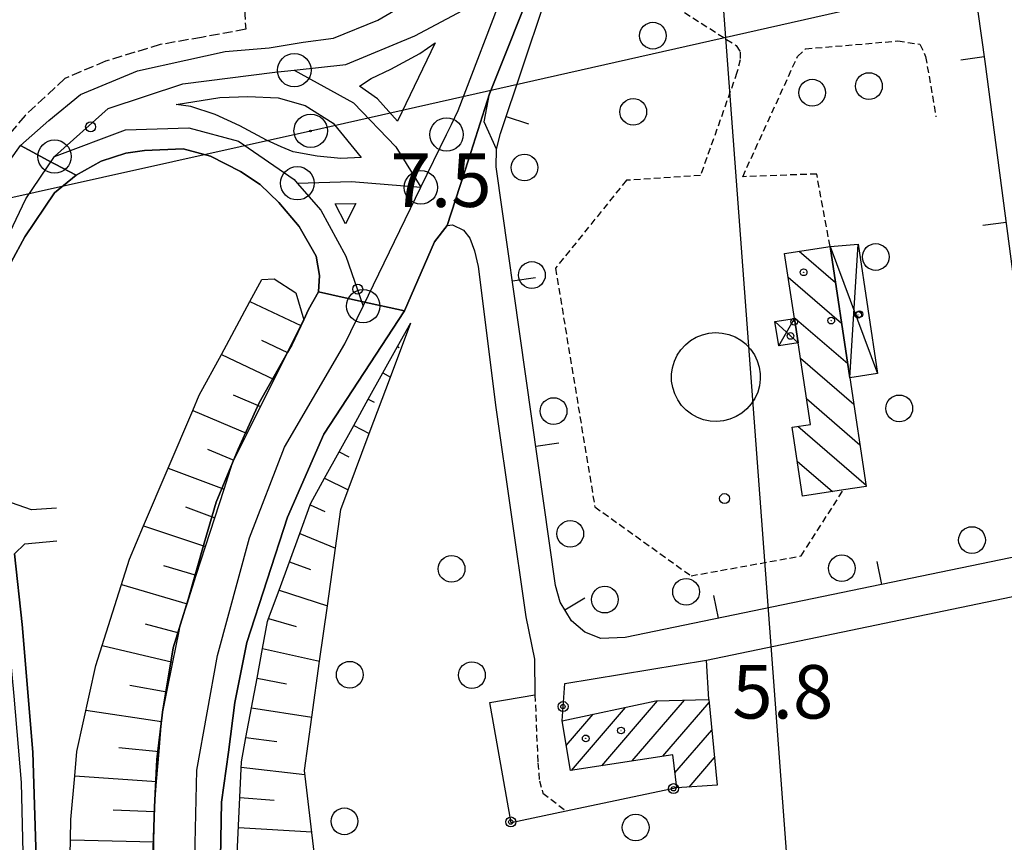
# Model space of a CAD drawing. Extents: x 1737720 to 1742031, y 5034484 to 5037613.
# Drawn here: x 1738160 to 1738307, y 5036480 to 5036603 of the extents above; entities that cross this region are included whole.
import ezdxf

# ---------------------------------------------------------------- set-up
doc = ezdxf.new("R2010")
doc.units = 0
for name, pattern in [('C', [10, 5, 5]), ('L3', [1.5, 1, -0.5]), ('L5', [2, 1.5, -0.5])]:
    doc.linetypes.add(name, pattern=pattern)
for name, color, linetype in [('11B2', 1, 'C'), ('11D4', 1, 'C'), ('16A1', 1, 'C'), ('17A1', 1, 'C'), ('17D4', 1, 'C'), ('17I9', 1, 'C'), ('19A1', 1, 'C'), ('19B2', 1, 'C'), ('1A1', 4, 'C'), ('1AJ36', 1, 'C'), ('1D4', 1, 'C'), ('1I9', 4, 'C'), ('22A1', 1, 'C'), ('297', 7, 'CONTINUOUS'), ('298', 7, 'CONTINUOUS'), ('2E5', 3, 'C'), ('2F6', 3, 'C'), ('2K11', 1, 'C'), ('2L12', 1, 'L3'), ('3A1', 1, 'C'), ('3B2', 1, 'C'), ('5F6', 1, 'C'), ('5I9', 2, 'L5'), ('6A1', 1, 'C'), ('6B2', 1, 'C'), ('8A1', 2, 'C'), ('8C3', 1, 'C'), ('A2E5', 1, 'C'), ('A2F6', 1, 'C'), ('I2E5', 7, 'CONTINUOUS'), ('I6B2', 7, 'CONTINUOUS'), ('N2H8', 2, 'C'), ('N2P16', 2, 'C')]:
    doc.layers.add(name, color=color, linetype=linetype)

# ---------------------------------------------------------------- blocks, each defined once
blk = doc.blocks.new('11D4')
at = {"layer": '11D4'}
for radius in [0.5, 0.01]:
    blk.add_circle((0, 0), radius, dxfattribs=at)
blk = doc.blocks.new('1AJ36')
at = {"layer": '1AJ36'}
for radius in [0.5, 0.01]:
    blk.add_circle((0, 0), radius, dxfattribs=at)
blk = doc.blocks.new('5F6')
at = {"layer": '5F6'}
blk.add_circle((0, 0), 2, dxfattribs=at)
blk = doc.blocks.new('11B2')
at = {"layer": '11B2'}
blk.add_circle((0, 0), 0.75, dxfattribs=at)
blk = doc.blocks.new('8A1')
at = {"layer": '8A1'}
for centre, radius in [((0.03267, 0.03114), 2.5), ((0, 0), 0.125)]:
    blk.add_circle(centre, radius, dxfattribs=at)
blk = doc.blocks.new('N2P16')
at = {"layer": 'N2P16'}
blk.add_circle((0, -0.00928), 2.5, dxfattribs=at)
blk = doc.blocks.new('N2H8')
at = {"layer": 'N2H8'}
blk.add_circle((0, -0.00928), 2.5, dxfattribs=at)
blk = doc.blocks.new('19A1')
at = {"layer": '19A1'}
blk.add_line((0, 0), (0, 3.50512), dxfattribs=at)
blk = doc.blocks.new('19B2')
at = {"layer": '19B2'}
for centre, radius in [((0, 0), 0.75), ((0, -0.02417), 0.32738)]:
    blk.add_circle(centre, radius, dxfattribs=at)

msp = doc.modelspace()

# ---------------------------------------------------------------- linework, layer by layer
at = {"layer": '16A1'}
msp.add_line((1738414.71316, 5034602.32926), (1738207.33295, 5037375.45319), dxfattribs=at)
at = {"layer": '17A1'}
for p, q in [((1738246.71111, 5036491.59256, -3333), (1738255.05024, 5036501.27985, -3333)), ((1738251.2774, 5036492.2981, -3333), (1738259.09606, 5036501.38186, -3333)), ((1738255.84269, 5036493.00356, -3333), (1738262.76275, 5036501.04235, -3333)), ((1738241.38463, 5036494.60184, -3333), (1738245.41303, 5036499.28149, -3333)), ((1738242.14482, 5036490.88703, -3333), (1738250.25427, 5036500.30643, -3333)), ((1738257.66034, 5036490.51608, -3333), (1738263.17424, 5036496.92139, -3333)), ((1738259.78608, 5036488.38759, -3333), (1738263.58565, 5036492.80143, -3333))]:
    msp.add_line(p, q, dxfattribs=at)
at = {"layer": '17D4'}
for p, q in [((1738280.89333, 5036569.2894, -3333), (1738287.9882, 5036550.26474, -3333)), ((1738283.85859, 5036549.64701, -3333), (1738285.07392, 5036569.64117, -3333)), ((1738273.20711, 5036554.41213, -3333), (1738275.55775, 5036558.50199, -3333))]:
    msp.add_line(p, q, dxfattribs=at)
msp.add_polyline3d([(1738272.63557, 5036558.07185, -3333), (1738274.97583, 5036555.90425, -3333), (1738276.10447, 5036554.85245, -3333)], dxfattribs=at)
at = {"layer": '17I9'}
for p, q in [((1738276.25312, 5036568.59338, -3333), (1738281.70665, 5036563.89882, -3333)), ((1738274.61818, 5036564.72251, -3333), (1738282.62269, 5036557.83198, -3333)), ((1738275.53422, 5036558.65567, -3333), (1738283.53872, 5036551.76515, -3333)), ((1738276.4449, 5036552.59345, -3333), (1738284.45369, 5036545.69924, -3333)), ((1738277.35772, 5036546.52938, -3333), (1738285.36965, 5036539.6334, -3333)), ((1738276.04433, 5036542.38171, -3333), (1738286.28469, 5036533.56649, -3333)), ((1738275.96355, 5036537.17296, -3333), (1738281.25194, 5036532.62149, -3333))]:
    msp.add_line(p, q, dxfattribs=at)
at = {"layer": '1A1'}
msp.add_polyline3d([(1738240.75349, 5036498.29421, 10), (1738254.82104, 5036501.27374, 10), (1738262.71948, 5036501.47334, 10), (1738263.99714, 5036488.68047, 10), (1738257.91755, 5036488.25687, 10), (1738257.34957, 5036493.23659, 10), (1738242.02191, 5036490.86781, 10), (1738240.75349, 5036498.29421, 10)], close=True, dxfattribs=at)
at = {"layer": '1D4'}
for points in [[(1738280.89333, 5036569.2894, 9.478), (1738285.07392, 5036569.64117, 9.478), (1738287.9882, 5036550.26474, 9.478), (1738283.85859, 5036549.64701, 9.478), (1738280.89333, 5036569.2894, 9.478)], [(1738275.55775, 5036558.50199, 9.496), (1738276.10447, 5036554.85245, 9.496), (1738273.20711, 5036554.41213, 9.496), (1738272.63557, 5036558.07185, 9.496), (1738275.55775, 5036558.50199, 9.496)]]:
    msp.add_polyline3d(points, close=True, dxfattribs=at)
at = {"layer": '1I9'}
msp.add_polyline3d([(1738274.08236, 5036568.26657, 9.28), (1738280.89333, 5036569.2894, 9.28), (1738283.85859, 5036549.64701, 9.28), (1738286.3126, 5036533.38104, 9.28), (1738282.88034, 5036532.86562, 9.28), (1738276.75267, 5036531.94503, 9.28), (1738275.19722, 5036542.25718, 9.28), (1738277.94079, 5036542.66194, 9.28), (1738276.10447, 5036554.85245, 9.28), (1738275.55775, 5036558.50199, 9.28), (1738274.08236, 5036568.26657, 9.28)], close=True, dxfattribs=at)
at = {"layer": '22A1'}
for p, q in [((1738194.01032, 5036561.07567, 5.601), (1738201.63765, 5036557.45827, 7.136)), ((1738195.74445, 5036555.26658, 6.256), (1738199.62739, 5036553.42997, 6.97)), ((1738216.10859, 5036554.30657, 7.557), (1738216.37044, 5036554.15768, 7.435)), ((1738189.72975, 5036553.14402, 5.482), (1738197.61713, 5036549.40167, 6.804)), ((1738213.91927, 5036550.36616, 7.729), (1738215.04585, 5036549.75746, 7.22)), ((1738191.50656, 5036547.09945, 6.028), (1738195.60776, 5036545.36139, 6.638)), ((1738211.73863, 5036546.43041, 7.9), (1738212.60247, 5036545.98257, 7.513)), ((1738185.4671, 5036544.77146, 5.396), (1738193.5991, 5036541.32519, 6.472)), ((1738209.55721, 5036542.4916, 8.072), (1738211.87267, 5036541.28587, 7.032)), ((1738187.64164, 5036538.96021, 5.856), (1738191.58116, 5036537.2923, 6.305)), ((1738207.36818, 5036538.5472, 8.245), (1738208.84006, 5036537.82693, 7.592)), ((1738181.77353, 5036536.12457, 5.417), (1738190.13276, 5036532.99213, 6.681)), ((1738205.18676, 5036534.60838, 8.416), (1738208.7171, 5036532.87376, 6.845)), ((1738184.37618, 5036530.34133, 6.267), (1738188.74552, 5036528.70556, 7.108)), ((1738203.02458, 5036530.62688, 8.588), (1738205.23057, 5036529.62456, 7.684)), ((1738178.0883, 5036527.47329, 5.438), (1738187.36593, 5036524.41054, 7.535)), ((1738201.47096, 5036526.36597, 8.727), (1738206.81448, 5036524.16125, 6.78)), ((1738181.07716, 5036521.55447, 6.706), (1738185.97936, 5036520.11499, 7.962)), ((1738199.91674, 5036522.11305, 8.867), (1738203.05853, 5036520.9611, 7.824)), ((1738174.76326, 5036518.71257, 5.464), (1738184.59987, 5036515.83201, 8.389)), ((1738198.3702, 5036517.8647, 9.006), (1738205.61099, 5036515.5271, 6.78)), ((1738178.33002, 5036512.8169, 7.324), (1738183.34867, 5036511.49645, 9.167)), ((1738196.80829, 5036513.60719, 9.146), (1738200.91356, 5036512.44507, 7.963)), ((1738171.86707, 5036509.56774, 5.499), (1738182.4583, 5036507.06954, 10.815)), ((1738195.90328, 5036509.1481, 9.283), (1738204.45294, 5036507.2373, 6.78)), ((1738176.02485, 5036503.62702, 8.964), (1738181.55896, 5036502.64196, 12.464)), ((1738195.07586, 5036504.71085, 9.418), (1738199.46605, 5036503.82877, 8.099)), ((1738169.45627, 5036499.89963, 5.354), (1738180.779, 5036498.20024, 13.74)), ((1738194.24933, 5036500.26164, 9.554), (1738203.28707, 5036498.83762, 6.78)), ((1738193.42091, 5036495.82432, 9.689), (1738198.06051, 5036495.18753, 8.235)), ((1738174.39328, 5036494.33409, 9.444), (1738180.40237, 5036493.70244, 13.649)), ((1738192.70557, 5036491.36336, 9.83), (1738202.24474, 5036490.24761, 6.78)), ((1738167.78462, 5036490.08322, 5.224), (1738180.03312, 5036489.21322, 13.558)), ((1738192.496, 5036486.83093, 9.993), (1738197.61771, 5036486.43878, 8.387)), ((1738173.53274, 5036484.98951, 9.353), (1738179.70335, 5036484.71893, 13.464)), ((1738192.28463, 5036482.32242, 10.156), (1738203.25938, 5036481.70915, 6.78)), ((1738167.13931, 5036480.48899, 5.237), (1738179.63988, 5036480.21747, 13.356))]:
    msp.add_line(p, q, dxfattribs=at)
at = {"layer": '297'}
msp.add_polyline3d([(1738237.13203, 5036610.30171, 5.72), (1738229.88949, 5036592.12019, 6.26), (1738226.72394, 5036582.28632, 6.535), (1738223.5494, 5036572.45177, 6.81), (1738221.65819, 5036569.98275, 7.04), (1738217.16545, 5036559.65852, 7.38), (1738210.72063, 5036561.08792, 7.275), (1738204.26784, 5036562.51672, 7.17), (1738204.44551, 5036564.95486, 7.44), (1738203.91394, 5036567.86545, 7.48), (1738201.36525, 5036572.29689, 6.86), (1738198.33931, 5036575.88236, 6.76), (1738195.5293, 5036578.57841, 6.77), (1738192.58089, 5036580.49695, 6.85), (1738188.11555, 5036582.79944, 6.89), (1738183.99135, 5036583.89296, 6.84), (1738178.22775, 5036583.64241, 6.7), (1738175.41862, 5036583.2829, 6.7), (1738171.73373, 5036582.05562, 6.86), (1738167.98076, 5036579.96884, 6.85), (1738163.81874, 5036582.1847, 6.795), (1738159.66578, 5036584.40024, 6.74), (1738159.66578, 5036584.40024, 6.74), (1738163.88963, 5036588.15586, 6.95), (1738168.65882, 5036592.06157, 6.95), (1738177.15234, 5036595.60802, 6.59), (1738184.4302, 5036597.18625, 6.48), (1738190.30362, 5036598.47592, 6.58), (1738196.91409, 5036599.02848, 6.7), (1738201.97469, 5036599.86927, 6.81), (1738206.51219, 5036600.49042, 6.75), (1738213.14939, 5036603.19305, 6.39), (1738222.05143, 5036608.41069, 6.47)], dxfattribs=at)
at = {"layer": '298'}
for points in [[(1738156.70036, 5036580.25738, 6.55), (1738159.66578, 5036584.40024, 6.74), (1738159.66578, 5036584.40024, 6.74), (1738163.81874, 5036582.1847, 6.795), (1738167.98076, 5036579.96884, 6.85), (1738164.73045, 5036577.32898, 6.82), (1738160.27971, 5036570.74745, 6.76), (1738158.2511, 5036566.96448, 6.65)], [(1738179.45661, 5036477.74682, 10.17), (1738179.71476, 5036485.3977, 9.84), (1738180.06804, 5036492.51415, 9.21), (1738180.85552, 5036499.16166, 9.107), (1738180.91011, 5036499.58493, 9.1), (1738182.50822, 5036509.23137, 8.87), (1738183.60678, 5036512.76528, 8.694), (1738184.75712, 5036516.45149, 8.51), (1738187.17247, 5036524.90551, 8.42), (1738188.93229, 5036531.02203, 8.27), (1738191.39751, 5036536.91855, 8.166), (1738192.24083, 5036538.94416, 8.13), (1738195.37079, 5036545.91529, 7.76), (1738199.62739, 5036553.42997, 7.403), (1738200.26514, 5036554.54368, 7.35), (1738202.06625, 5036558.32469, 7.172), (1738202.79707, 5036559.85652, 7.1), (1738204.26784, 5036562.51672, 7.17), (1738210.72063, 5036561.08792, 7.275), (1738217.16545, 5036559.65852, 7.38), (1738205.08698, 5036541.18553, 8.38), (1738199.65956, 5036528.79676, 9.07), (1738193.54218, 5036510.02549, 9.21), (1738191.75522, 5036501.0268, 9.31), (1738190.78063, 5036493.63623, 9.62), (1738189.75164, 5036486.12828, 10.45), (1738189.55549, 5036475.02026, 10.62)], [(1738158.77291, 5036523.31405, 6.61), (1738159.90244, 5036512.71635, 6.65), (1738161.52043, 5036493.60301, 6.39), (1738161.95473, 5036479.41531, 6.49), (1738162.11047, 5036475.13383, 6.49), (1738161.41264, 5036467.18031, 6.61), (1738160.04455, 5036459.48655, 6.49), (1738158.64079, 5036453.74464, 6.79)]]:
    msp.add_polyline3d(points, dxfattribs=at)
at = {"layer": '2E5'}
for points in [[(1738156.70036, 5036580.25738, 6.55), (1738159.6657, 5036584.40124, 6.74), (1738163.88963, 5036588.15586, 6.95), (1738168.65882, 5036592.06157, 6.95), (1738177.15234, 5036595.60802, 6.59), (1738184.4302, 5036597.18625, 6.48), (1738190.30362, 5036598.47592, 6.58), (1738196.91409, 5036599.02848, 6.7), (1738201.97469, 5036599.86927, 6.81), (1738206.51219, 5036600.49042, 6.75), (1738213.14939, 5036603.19305, 6.39), (1738222.05143, 5036608.41069, 6.47), (1738225.56579, 5036611.18061, 6.16), (1738227.76921, 5036613.67198, 6.01), (1738228.99034, 5036616.08988, 5.95), (1738229.65496, 5036618.62762, 6), (1738229.28339, 5036622.44269, 5.78)], [(1738230.91442, 5036583.87332, 6.08), (1738229.09888, 5036587.92838, 6.21), (1738229.88942, 5036592.12119, 6.26), (1738237.13203, 5036610.30171, 5.72), (1738239.15823, 5036615.37717, 5.72), (1738241.37283, 5036615.614, 5.53)], [(1738158.2511, 5036566.96448, 6.65), (1738160.27971, 5036570.74745, 6.76), (1738164.73045, 5036577.32898, 6.82), (1738167.98076, 5036579.96884, 6.85), (1738171.73373, 5036582.05562, 6.86), (1738175.41862, 5036583.2829, 6.7), (1738178.22775, 5036583.64241, 6.7), (1738183.99135, 5036583.89296, 6.84), (1738188.11555, 5036582.79944, 6.89), (1738192.58089, 5036580.49695, 6.85), (1738195.5293, 5036578.57841, 6.77), (1738198.33931, 5036575.88236, 6.76), (1738201.36525, 5036572.29689, 6.86), (1738203.91402, 5036567.86445, 7.48), (1738204.44551, 5036564.95486, 7.44), (1738204.26784, 5036562.51672, 7.17), (1738202.79707, 5036559.85652, 7.1), (1738202.06625, 5036558.32469, 7.172), (1738200.26514, 5036554.54368, 7.35), (1738199.62739, 5036553.42997, 7.403), (1738195.37079, 5036545.91529, 7.76), (1738192.24083, 5036538.94416, 8.13), (1738191.39751, 5036536.91855, 8.166), (1738188.93229, 5036531.02203, 8.27), (1738187.17247, 5036524.90551, 8.42), (1738184.75712, 5036516.45149, 8.51), (1738183.60678, 5036512.76528, 8.694), (1738182.50822, 5036509.23137, 8.87), (1738180.91011, 5036499.58493, 9.1), (1738180.85552, 5036499.16166, 9.107), (1738180.06804, 5036492.51415, 9.21), (1738179.71476, 5036485.3977, 9.84), (1738179.45661, 5036477.74682, 10.17)], [(1738199.31952, 5036426.0711, 12.7), (1738199.28995, 5036426.15814, 12.699), (1738193.2004, 5036445.13664, 12.45), (1738191.08364, 5036454.27861, 11.18), (1738189.74889, 5036461.74718, 10.92), (1738189.65523, 5036467.19659, 10.94), (1738189.55549, 5036475.02026, 10.62), (1738189.75164, 5036486.12828, 10.45), (1738190.78063, 5036493.63623, 9.62), (1738191.75522, 5036501.0268, 9.31), (1738193.54218, 5036510.02549, 9.21), (1738199.65956, 5036528.79676, 9.07), (1738205.08698, 5036541.18553, 8.38), (1738217.16545, 5036559.65852, 7.38), (1738221.65811, 5036569.98375, 7.04), (1738223.5494, 5036572.45177, 6.81), (1738224.35927, 5036572.52438, 6.65), (1738225.97546, 5036571.75172, 6.57)], [(1738165.04927, 5036530.11735, 5.85), (1738161.29838, 5036529.87995, 6.23), (1738158.31301, 5036530.9383, 6.21)], [(1738158.64079, 5036453.74464, 6.79), (1738160.04455, 5036459.48655, 6.49), (1738161.41264, 5036467.18031, 6.61), (1738162.11047, 5036475.13383, 6.49), (1738161.95473, 5036479.41531, 6.49), (1738161.52043, 5036493.60301, 6.39), (1738159.90244, 5036512.71635, 6.65), (1738158.77291, 5036523.31405, 6.61), (1738160.29351, 5036524.77157, 6.63), (1738165.11608, 5036525.24156, 6.14)]]:
    msp.add_polyline3d(points, dxfattribs=at)
at = {"layer": '2F6'}
for points in [[(1738225.97546, 5036571.75172, 6.57), (1738226.95874, 5036570.55166, 6.46), (1738227.62756, 5036568.63512, 6.32), (1738228.17092, 5036566.29102, 6.24), (1738230.85178, 5036545.20837, 6.46), (1738235.34299, 5036513.86472, 6.18), (1738236.6094, 5036507.51121, 6.37), (1738236.70202, 5036502.18305, 6.43)], [(1738262.40194, 5036507.3954, 6.66), (1738315.70199, 5036518.47969, 5.86), (1738319.24007, 5036519.77922, 5.6), (1738322.6833, 5036521.30131, 5.58), (1738324.82588, 5036523.34588, 5.61), (1738326.32499, 5036525.41252, 5.67), (1738327.08478, 5036527.61641, 5.73), (1738327.04085, 5036530.08111, 5.78), (1738326.59695, 5036538.12173, 5.98), (1738327.05421, 5036540.38824, 6.14), (1738329.45814, 5036543.85934, 6.38)]]:
    msp.add_polyline3d(points, dxfattribs=at)
at = {"layer": '2K11'}
for points in [[(1738210.43351, 5036593.31358, 6.72), (1738212.17393, 5036594.44658, 6.53), (1738215.13254, 5036595.85119, 6.59), (1738219.4784, 5036598.18991, 6.66), (1738221.7493, 5036599.76572, 6.5), (1738216.11567, 5036588.04245, 6.83), (1738213.0998, 5036591.38598, 6.78), (1738210.43351, 5036593.31358, 6.72)], [(1738210.67599, 5036582.62947, 6.9), (1738207.61627, 5036582.48287, 7.14), (1738204.08885, 5036582.81073, 7.02), (1738200.47673, 5036583.45316, 6.91), (1738198.67396, 5036584.19982, 6.87), (1738196.4968, 5036585.23237, 6.85), (1738192.4751, 5036587.35544, 6.8), (1738188.78601, 5036589.02704, 6.7), (1738185.18665, 5036590.22299, 6.6), (1738182.95878, 5036590.56581, 6.52), (1738189.49598, 5036591.57519, 6.61), (1738193.70445, 5036591.7686, 6.73), (1738198.22432, 5036591.56611, 6.81), (1738202.26948, 5036590.37642, 6.9), (1738206.46148, 5036587.75966, 6.95), (1738210.67599, 5036582.62947, 6.9)], [(1738206.79086, 5036575.69914, 6.8), (1738209.87625, 5036575.73033, 6.84), (1738208.34011, 5036572.69719, 6.8), (1738206.79086, 5036575.69914, 6.8)]]:
    msp.add_polyline3d(points, close=True, dxfattribs=at)
at = {"layer": '2L12'}
for points in [[(1738241.37283, 5036615.614, 7.47), (1738266.85258, 5036599.3663, 6.3), (1738267.4243, 5036598.42628, 6.14), (1738267.41118, 5036597.23393, 6.04), (1738266.9434, 5036595.32264, 5.98), (1738261.49132, 5036579.91147, 6.18), (1738250.38781, 5036579.2024, 5.94), (1738239.76992, 5036566.03332, 5.86), (1738245.65943, 5036530.34066, 5.72), (1738260.0718, 5036520.00728, 5.61), (1738276.54602, 5036522.97527, 5.46), (1738282.88034, 5036532.86562, 5.63)], [(1738280.89333, 5036569.2894, 6.19), (1738278.89048, 5036580.13971, 6.35), (1738267.8108, 5036579.74229, 6.13), (1738276.02386, 5036597.72564, 5.84), (1738277.20658, 5036598.88712, 5.87), (1738291.04188, 5036600.05122, 5.65), (1738294.33659, 5036599.57659, 5.67), (1738295.20216, 5036597.73795, 5.65), (1738296.74008, 5036588.70611, 5.47)], [(1738236.70202, 5036502.18305, 6.43), (1738237.12619, 5036492.00592, 6.19), (1738237.36407, 5036489.34815, 6.17), (1738237.88698, 5036487.4919, 6.14), (1738241.3884, 5036484.77635, 7.027)]]:
    msp.add_polyline3d(points, dxfattribs=at)
msp.add_polyline3d([(1738270.44006, 5036550.24499, 6.09), (1738270.4375, 5036549.43451, 6.09), (1738270.30822, 5036548.44106, 6.09), (1738270.05131, 5036547.47817, 6.09), (1738269.64117, 5036546.56601, 6.09), (1738269.09269, 5036545.73375, 6.09), (1738268.43578, 5036544.98364, 6.09), (1738267.66941, 5036544.34268, 6.09), (1738266.81442, 5036543.82746, 6.09), (1738265.89588, 5036543.43785, 6.09), (1738264.92641, 5036543.19286, 6.09), (1738263.93057, 5036543.09933, 6.09), (1738262.93144, 5036543.15698, 6.09), (1738261.95294, 5036543.35456, 6.09), (1738261.01825, 5036543.70384, 6.09), (1738260.13547, 5036544.19039, 6.09), (1738259.35426, 5036544.79383, 6.09), (1738258.65766, 5036545.51291, 6.09), (1738258.08692, 5036546.33266, 6.09), (1738257.6372, 5036547.22364, 6.09), (1738257.32975, 5036548.18343, 6.09), (1738257.16332, 5036549.16178, 6.09), (1738257.14259, 5036550.16307, 6.09), (1738257.2958, 5036551.15831, 6.09), (1738257.56956, 5036552.11041, 6.09), (1738257.99518, 5036553.01672, 6.09), (1738258.54366, 5036553.84897, 6.09), (1738259.22501, 5036554.58086, 6.09), (1738260.00117, 5036555.21152, 6.09), (1738260.84826, 5036555.72515, 6.09), (1738261.78417, 5036556.097, 6.09), (1738262.75354, 5036556.32995, 6.09), (1738263.75079, 5036556.40453, 6.09), (1738264.74261, 5036556.33731, 6.09), (1738265.72253, 5036556.12078, 6.09), (1738266.65804, 5036555.76053, 6.09), (1738267.51848, 5036555.26429, 6.09), (1738268.31654, 5036554.65007, 6.09), (1738268.9907, 5036553.90926, 6.09), (1738269.55339, 5036553.0899, 6.09), (1738269.98875, 5036552.18983, 6.09), (1738270.27972, 5036551.23583, 6.09), (1738270.44006, 5036550.24499, 6.09)], close=True, dxfattribs=at)
at = {"layer": '3A1'}
msp.add_polyline3d([(1738245.01835, 5036622.18144, 7.21), (1738248.6537, 5036627.20877, 6.532), (1738250.22232, 5036628.56057, 6.416), (1738252.28417, 5036629.68653, 6.176), (1738268.88326, 5036635.69143, 5.863), (1738276.88319, 5036637.67165, 5.706), (1738281.56878, 5036638.60573, 5.641), (1738286.92541, 5036638.85392, 5.575), (1738298.35337, 5036639.2072, 5.476), (1738302.48632, 5036608.35019, 5.493), (1738304.05017, 5036596.97365, 5.324), (1738313.72139, 5036523.91033, 5.459), (1738250.21711, 5036510.76623, 5.983), (1738246.58545, 5036510.62399, 6.066), (1738244.17934, 5036511.58025, 6.099), (1738242.1887, 5036513.25653, 6.11), (1738240.47287, 5036516.08557, 6.097), (1738239.76992, 5036518.57919, 6.076), (1738230.90856, 5036581.21637, 6.125), (1738230.91442, 5036583.87332, 6.08), (1738231.54468, 5036586.22697, 6.13), (1738241.37283, 5036615.614, 7.47)], dxfattribs=at)
at = {"layer": '3B2'}
msp.add_line((1738262.71948, 5036501.47334, 5.905), (1738262.40194, 5036507.3954, 5.872), dxfattribs=at)
for points in [[(1738240.75349, 5036498.29421, 6.312), (1738241.17169, 5036503.91227, 6.3), (1738262.40194, 5036507.3954, 5.872)], [(1738257.91755, 5036488.25687, 6.137), (1738241.3884, 5036484.77635, 7.027), (1738233.112, 5036483.0332, 6.401), (1738229.9331, 5036501.02698, 6.5), (1738236.70202, 5036502.18305, 6.43)]]:
    msp.add_polyline3d(points, dxfattribs=at)
at = {"layer": '5I9'}
msp.add_polyline3d([(1738152.20031, 5036620.52857, 5.43), (1738161.74545, 5036622.48395, 5.43), (1738172.14895, 5036623.43451, 5.43), (1738184.25067, 5036624.52713, 5.43), (1738191.821, 5036624.7022, 5.43), (1738191.821, 5036624.7022, 5.43), (1738193.37714, 5036601.80354, 5.43), (1738186.7685, 5036600.59627, 5.43), (1738180.58965, 5036599.51541, 5.43), (1738172.39922, 5036597.03859, 5.43), (1738166.29514, 5036594.435, 5.43), (1738160.33263, 5036588.89267, 5.43), (1738153.94754, 5036581.34416, 5.43)], dxfattribs=at)
at = {"layer": '6A1'}
for points in [[(1738179.57747, 5036475.7151, 13.248), (1738179.63988, 5036480.21747, 13.356), (1738179.70335, 5036484.71893, 13.464), (1738179.71476, 5036485.3977, 13.48), (1738180.03312, 5036489.21322, 13.558), (1738180.40237, 5036493.70244, 13.649), (1738180.779, 5036498.20024, 13.74), (1738180.85552, 5036499.16166, 13.76), (1738181.55896, 5036502.64196, 12.464), (1738182.4583, 5036507.06954, 10.815), (1738183.34867, 5036511.49645, 9.167), (1738183.60678, 5036512.76528, 8.694), (1738184.59987, 5036515.83201, 8.389), (1738185.97936, 5036520.11499, 7.962), (1738187.36593, 5036524.41054, 7.535), (1738188.74552, 5036528.70556, 7.108), (1738190.13276, 5036532.99213, 6.681), (1738191.39751, 5036536.91855, 6.29), (1738191.58116, 5036537.2923, 6.305), (1738193.5991, 5036541.32519, 6.472), (1738195.60776, 5036545.36139, 6.638), (1738197.61713, 5036549.40167, 6.804), (1738199.62739, 5036553.42997, 6.97), (1738201.63765, 5036557.45827, 7.136), (1738202.06625, 5036558.32469, 7.172)], [(1738191.55686, 5036466.69699, 10.72), (1738192.74506, 5036492.18964, 9.8), (1738193.42091, 5036495.82432, 9.689), (1738194.24933, 5036500.26164, 9.554), (1738195.07586, 5036504.71085, 9.418), (1738195.90328, 5036509.1481, 9.283), (1738196.65907, 5036513.18888, 9.16), (1738196.80829, 5036513.60719, 9.146), (1738198.3702, 5036517.8647, 9.006), (1738199.91674, 5036522.11305, 8.867), (1738201.47096, 5036526.36597, 8.727), (1738203.02458, 5036530.62688, 8.588), (1738203.10937, 5036530.86087, 8.58), (1738205.18676, 5036534.60838, 8.416), (1738207.36818, 5036538.5472, 8.245), (1738209.55721, 5036542.4916, 8.072), (1738211.73863, 5036546.43041, 7.9), (1738213.91927, 5036550.36616, 7.729), (1738216.10859, 5036554.30657, 7.557), (1738218.09667, 5036557.89398, 7.4)]]:
    msp.add_polyline3d(points, dxfattribs=at)
at = {"layer": '6B2'}
for points in [[(1738166.93739, 5036472.08619, 5.2), (1738167.13931, 5036480.48899, 5.237), (1738167.20913, 5036483.53781, 5.25), (1738167.78462, 5036490.08322, 5.224), (1738168.10216, 5036493.69511, 5.21), (1738170.9224, 5036506.59087, 5.51), (1738175.9673, 5036522.5121, 5.45), (1738178.0883, 5036527.47329, 5.438), (1738181.7736, 5036536.12358, 5.417), (1738185.4671, 5036544.77146, 5.396), (1738186.42702, 5036547.02141, 5.39), (1738189.72975, 5036553.14402, 5.482), (1738194.01032, 5036561.07567, 5.601), (1738195.78463, 5036564.3703, 5.65), (1738197.63535, 5036564.45757, 5.89), (1738200.86206, 5036562.37132, 6.44), (1738202.06625, 5036558.32469, 7.172)], [(1738166.93739, 5036472.08619, 5.2), (1738167.13931, 5036480.48899, 5.237), (1738167.20913, 5036483.53781, 5.25), (1738167.78462, 5036490.08322, 5.224), (1738168.10216, 5036493.69511, 5.21), (1738170.9224, 5036506.59087, 5.51), (1738175.9673, 5036522.5121, 5.45), (1738178.0883, 5036527.47329, 5.438), (1738181.7736, 5036536.12358, 5.417), (1738185.4671, 5036544.77146, 5.396), (1738186.42702, 5036547.02141, 5.39), (1738189.72975, 5036553.14402, 5.482), (1738194.01032, 5036561.07567, 5.601), (1738195.78463, 5036564.3703, 5.65), (1738197.63535, 5036564.45757, 5.89), (1738200.86206, 5036562.37132, 6.44), (1738202.06625, 5036558.32469, 7.172)], [(1738201.58043, 5036424.85728, 13.4), (1738214.66615, 5036431.23017, 6.8), (1738213.71333, 5036433.59179, 6.796), (1738210.51297, 5036441.50749, 6.781), (1738210.33059, 5036441.94813, 6.78), (1738208.6637, 5036449.25848, 6.78), (1738206.88286, 5036457.04668, 6.78), (1738205.41458, 5036463.47134, 6.78), (1738202.17608, 5036490.85721, 6.78), (1738203.28707, 5036498.83762, 6.78), (1738204.45294, 5036507.2373, 6.78), (1738205.61099, 5036515.5271, 6.78), (1738206.81448, 5036524.16125, 6.78), (1738207.61396, 5036529.92416, 6.78), (1738208.7171, 5036532.87376, 6.845), (1738211.87267, 5036541.28587, 7.032), (1738215.04585, 5036549.75746, 7.22), (1738218.09667, 5036557.89398, 7.4)], [(1738201.58043, 5036424.85728, 13.4), (1738214.66615, 5036431.23017, 6.8), (1738213.71333, 5036433.59179, 6.796), (1738210.51297, 5036441.50749, 6.781), (1738210.33059, 5036441.94813, 6.78), (1738208.6637, 5036449.25848, 6.78), (1738206.88286, 5036457.04668, 6.78), (1738205.41458, 5036463.47134, 6.78), (1738202.17608, 5036490.85721, 6.78), (1738203.28707, 5036498.83762, 6.78), (1738204.45294, 5036507.2373, 6.78), (1738205.61099, 5036515.5271, 6.78), (1738206.81448, 5036524.16125, 6.78), (1738207.61396, 5036529.92416, 6.78), (1738208.7171, 5036532.87376, 6.845), (1738211.87267, 5036541.28587, 7.032), (1738215.04585, 5036549.75746, 7.22), (1738218.09667, 5036557.89398, 7.4)]]:
    msp.add_polyline3d(points, dxfattribs=at)
at = {"layer": '8C3'}
msp.add_polyline3d([(1737836.49019, 5036504.95326, 12.84), (1737839.31227, 5036505.56846, 12.841), (1737909.98536, 5036521.10091, 12.71), (1737981.89834, 5036537.46018, 12.66), (1738057.01424, 5036554.04999, 12.64), (1738130.66039, 5036570.48778, 13.014), (1738203.07844, 5036586.58604, 14.16), (1738303.42323, 5036609.23155, 12.689), (1738387.30598, 5036627.80889, 12.24), (1738470.73509, 5036646.80761, 12.14), (1738553.95828, 5036664.87337, 13.54)], dxfattribs=at)
at = {"layer": 'A2E5'}
msp.add_line((1738210.98468, 5036560.38663), (1738219.62097, 5036578.15492), dxfattribs=at)
at = {"layer": 'A2E5', "flags": 128}
for points in [[(1738200.65841, 5036595.6933), (1738208.38315, 5036596.52575), (1738218.71654, 5036600.82755), (1738232.24722, 5036608.04905)], [(1738219.62097, 5036578.15492), (1738223.46385, 5036586.06587), (1738224.17584, 5036587.54114), (1738225.20202, 5036589.64261), (1738232.24722, 5036608.04905)], [(1738200.65841, 5036595.6933), (1738209.53314, 5036590.7903), (1738215.8481, 5036584.19161), (1738219.62097, 5036578.15492)], [(1737998.83636, 5036366.29107), (1738005.74098, 5036369.3065), (1738009.89213, 5036370.68195), (1738047.2069, 5036383.0667), (1738089.12298, 5036397.40511), (1738111.51525, 5036406.29515), (1738127.30485, 5036414.32736), (1738133.62475, 5036419.48926), (1738143.09684, 5036430.38643), (1738149.41306, 5036440.42483), (1738155.24478, 5036451.8059), (1738158.97477, 5036466.14759), (1738160.11398, 5036476.47272), (1738159.82799, 5036489.09305), (1738158.68311, 5036502.00114), (1738156.24659, 5036527.98284), (1738154.94923, 5036541.87033), (1738154.08515, 5036557.92926), (1738156.09561, 5036567.39895), (1738160.44006, 5036576.44752), (1738164.74749, 5036582.75959)], [(1738194.30718, 5036424.4778), (1738193.95572, 5036425.51652), (1738188.9467, 5036444.08645), (1738186.32269, 5036456.64525), (1738185.60563, 5036471.16781), (1738186.0781, 5036490.93089), (1738189.17572, 5036508.06933), (1738193.93844, 5036525.6853), (1738199.18321, 5036539.25579), (1738208.23457, 5036554.73255), (1738210.98468, 5036560.38663)]]:
    msp.add_lwpolyline(points, dxfattribs=at)
at = {"layer": 'A2F6', "flags": 128}
for points in [[(1738164.74749, 5036582.75959), (1738172.78244, 5036589.93008), (1738183.981, 5036593.65878), (1738197.75871, 5036595.37816), (1738200.65841, 5036595.6933)], [(1738164.74749, 5036582.75959), (1738175.36912, 5036586.77407), (1738184.84231, 5036587.06338), (1738192.30346, 5036585.05113), (1738200.62964, 5036579.31687), (1738201.10915, 5036578.76507)], [(1738201.10915, 5036578.76507), (1738209.24549, 5036579.02861), (1738219.62097, 5036578.15492)], [(1738201.10915, 5036578.76507), (1738204.65424, 5036574.72805), (1738208.38227, 5036567.84262), (1738210.98468, 5036560.38663)]]:
    msp.add_lwpolyline(points, dxfattribs=at)
at = {"layer": 'I2E5'}
for points in [[(1738223.5494, 5036572.45177, 6.81), (1738226.72394, 5036582.28632, 6.535), (1738229.88949, 5036592.12019, 6.26)], [(1738159.66578, 5036584.40024, 6.74), (1738163.81874, 5036582.1847, 6.795), (1738167.98076, 5036579.96884, 6.85)], [(1738159.66578, 5036584.40024, 6.74), (1738163.81874, 5036582.1847, 6.795), (1738167.98076, 5036579.96884, 6.85)], [(1738204.26784, 5036562.51672, 7.17), (1738210.72063, 5036561.08792, 7.275), (1738217.16545, 5036559.65852, 7.38)], [(1738204.26784, 5036562.51672, 7.17), (1738210.72063, 5036561.08792, 7.275), (1738217.16545, 5036559.65852, 7.38)]]:
    msp.add_polyline3d(points, dxfattribs=at)
at = {"layer": 'I6B2'}
for points in [[(1738166.93739, 5036472.08619, 5.2), (1738167.13931, 5036480.48899, 5.237), (1738167.20913, 5036483.53781, 5.25), (1738167.78462, 5036490.08322, 5.224), (1738168.10216, 5036493.69511, 5.21), (1738170.9224, 5036506.59087, 5.51), (1738175.9673, 5036522.5121, 5.45), (1738178.0883, 5036527.47329, 5.438), (1738181.7736, 5036536.12358, 5.417), (1738185.4671, 5036544.77146, 5.396), (1738186.42702, 5036547.02141, 5.39), (1738189.72975, 5036553.14402, 5.482), (1738194.01032, 5036561.07567, 5.601), (1738195.78463, 5036564.3703, 5.65), (1738197.63535, 5036564.45757, 5.89), (1738200.86206, 5036562.37132, 6.44), (1738202.06625, 5036558.32469, 7.172)], [(1738166.93739, 5036472.08619, 5.2), (1738167.13931, 5036480.48899, 5.237), (1738167.20913, 5036483.53781, 5.25), (1738167.78462, 5036490.08322, 5.224), (1738168.10216, 5036493.69511, 5.21), (1738170.9224, 5036506.59087, 5.51), (1738175.9673, 5036522.5121, 5.45), (1738178.0883, 5036527.47329, 5.438), (1738181.7736, 5036536.12358, 5.417), (1738185.4671, 5036544.77146, 5.396), (1738186.42702, 5036547.02141, 5.39), (1738189.72975, 5036553.14402, 5.482), (1738194.01032, 5036561.07567, 5.601), (1738195.78463, 5036564.3703, 5.65), (1738197.63535, 5036564.45757, 5.89), (1738200.86206, 5036562.37132, 6.44), (1738202.06625, 5036558.32469, 7.172)], [(1738201.58043, 5036424.85728, 13.4), (1738214.66615, 5036431.23017, 6.8), (1738213.71333, 5036433.59179, 6.796), (1738210.51297, 5036441.50749, 6.781), (1738210.33059, 5036441.94813, 6.78), (1738208.6637, 5036449.25848, 6.78), (1738206.88286, 5036457.04668, 6.78), (1738205.41458, 5036463.47134, 6.78), (1738202.17608, 5036490.85721, 6.78), (1738203.28707, 5036498.83762, 6.78), (1738204.45294, 5036507.2373, 6.78), (1738205.61099, 5036515.5271, 6.78), (1738206.81448, 5036524.16125, 6.78), (1738207.61396, 5036529.92416, 6.78), (1738208.7171, 5036532.87376, 6.845), (1738211.87267, 5036541.28587, 7.032), (1738215.04585, 5036549.75746, 7.22), (1738218.09667, 5036557.89398, 7.4)], [(1738201.58043, 5036424.85728, 13.4), (1738214.66615, 5036431.23017, 6.8), (1738213.71333, 5036433.59179, 6.796), (1738210.51297, 5036441.50749, 6.781), (1738210.33059, 5036441.94813, 6.78), (1738208.6637, 5036449.25848, 6.78), (1738206.88286, 5036457.04668, 6.78), (1738205.41458, 5036463.47134, 6.78), (1738202.17608, 5036490.85721, 6.78), (1738203.28707, 5036498.83762, 6.78), (1738204.45294, 5036507.2373, 6.78), (1738205.61099, 5036515.5271, 6.78), (1738206.81448, 5036524.16125, 6.78), (1738207.61396, 5036529.92416, 6.78), (1738208.7171, 5036532.87376, 6.845), (1738211.87267, 5036541.28587, 7.032), (1738215.04585, 5036549.75746, 7.22), (1738218.09667, 5036557.89398, 7.4)]]:
    msp.add_polyline3d(points, dxfattribs=at)

# ---------------------------------------------------------------- block references
at = {"layer": '11B2'}
for p in [(1738170.15783, 5036587.21066, 7.15), (1738210.15197, 5036562.9257, 7.54), (1738265.09117, 5036531.56327, 5.83)]:
    msp.add_blockref('11B2', p, dxfattribs=at)
at = {"layer": '11D4'}
for p in [(1738276.9348, 5036565.43228, 9.28), (1738285.28652, 5036559.15539, 9.478), (1738274.97583, 5036555.90425, 9.496), (1738244.29446, 5036495.67989, 10)]:
    msp.add_blockref('11D4', p, dxfattribs=at)
at = {"layer": '19A1'}
for p, rotation in [((1738303.95401, 5036597.66945, 5.334), 97.82700000000001), ((1738232.39383, 5036588.76448, 6.246), 251.507), ((1738307.23871, 5036572.88434, 5.369), 97.53700000000002), ((1738233.32276, 5036564.1552, 6.112), 278.047), ((1738236.82381, 5036539.40033, 6.092), 278.047), ((1738288.65151, 5036518.72103, 5.666), 11.697), ((1738241.19004, 5036514.90371, 6.102), 301.237), ((1738264.1692, 5036513.65389, 5.868), 11.697)]:
    msp.add_blockref('19A1', p, dxfattribs=dict(at, rotation=rotation))
at = {"layer": '19B2'}
for p, rotation in [((1738240.91334, 5036500.43418, 6.307), 265.737), ((1738257.44165, 5036488.1571, 6.163), 11.887), ((1738233.08882, 5036483.16885, 6.402), 280.017)]:
    msp.add_blockref('19B2', p, dxfattribs=dict(at, rotation=rotation))
at = {"layer": '1AJ36'}
for p in [(1738285.08199, 5036559.06087, 6.277), (1738275.50637, 5036558.03584, 6.279), (1738281.07175, 5036558.20136, 6.12), (1738249.58203, 5036496.85153, 6.22)]:
    msp.add_blockref('1AJ36', p, dxfattribs=at)
at = {"layer": '5F6'}
for p in [(1738254.35471, 5036600.84843, 6.39), (1738286.71129, 5036593.3112, 7.26), (1738278.21459, 5036592.31472, 6.96), (1738251.42353, 5036589.4496, 6.11), (1738235.12452, 5036581.10848, 7.1), (1738287.73233, 5036567.72501, 6.71), (1738236.24112, 5036565.0253, 6.72), (1738239.48787, 5036544.66288, 6.22), (1738291.25232, 5036545.06346, 6.15), (1738241.9816, 5036526.29694, 5.85), (1738302.14362, 5036525.35899, 6.43), (1738224.21291, 5036521.04697, 6.48), (1738282.65282, 5036521.14452, 6.58), (1738247.15296, 5036516.44476, 5.78), (1738259.32625, 5036517.61291, 6.21), (1738208.95329, 5036505.20418, 9.26), (1738227.25927, 5036505.14722, 6.42), (1738208.16533, 5036483.26341, 11.15), (1738251.77936, 5036482.34139, 7.07)]:
    msp.add_blockref('5F6', p, dxfattribs=at)
at = {"layer": '8A1'}
msp.add_blockref('8A1', (1738203.07844, 5036586.58604, 6.922), dxfattribs=at)
at = {"layer": 'N2H8'}
for p in [(1738200.65841, 5036595.6933), (1738164.74749, 5036582.75959), (1738201.10915, 5036578.76507), (1738219.62097, 5036578.15492), (1738210.98468, 5036560.38663)]:
    msp.add_blockref('N2H8', p, dxfattribs=at)
at = {"layer": 'N2P16'}
msp.add_blockref('N2P16', (1738223.46385, 5036586.06587), dxfattribs=at)

# ---------------------------------------------------------------- texts
at = {"layer": '11B2'}
for s, p in [('7.5                                    ', (1738215.06122, 5036575.21656)), ('5.8                                    ', (1738266.23701, 5036498.64969))]:
    msp.add_text(s, height=8, dxfattribs=at).set_placement(p)

doc.saveas('drawing.dxf')
